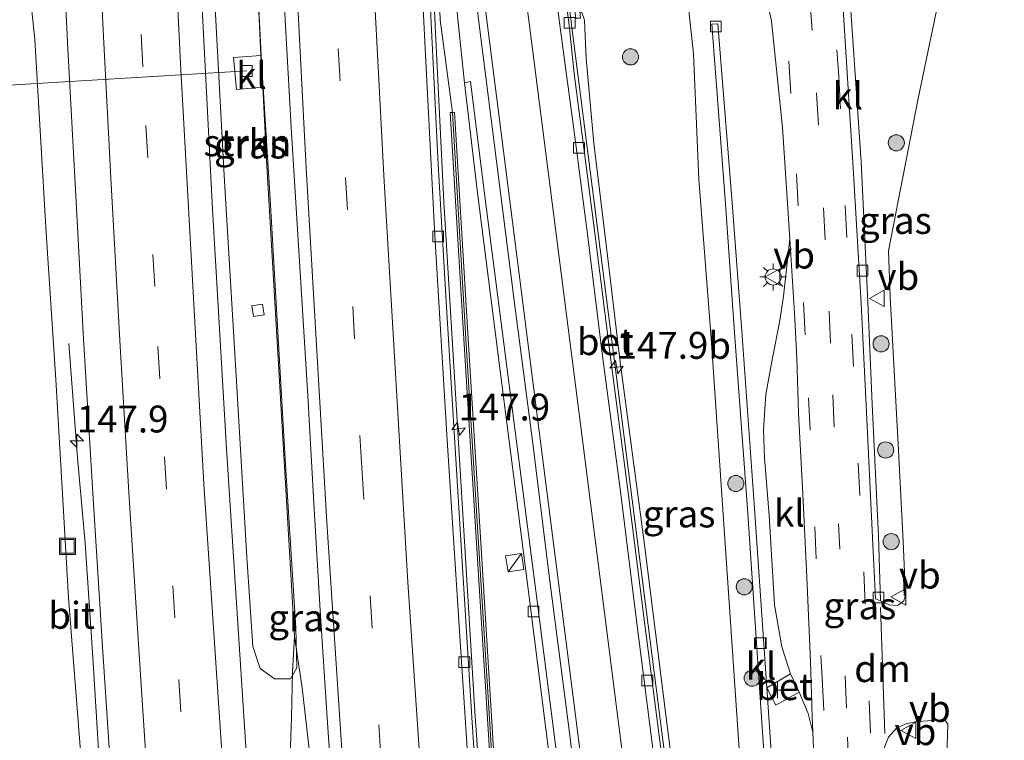
# Model space of a CAD drawing. Units: metres. Extents: x 226243 to 227893, y 531250 to 537501.
# Drawn here: x 226500 to 226592, y 532612 to 532679 of the extents above; entities that cross this region are included whole.
import ezdxf
from ezdxf.enums import TextEntityAlignment as Align

# ---------------------------------------------------------------- set-up
doc = ezdxf.new("R2010")
doc.units = ezdxf.units.M
doc.linetypes.add('VW-3-9_STREEP', pattern=[12, 3, -9])
doc.layers.get('0').update_dxf_attribs({"lineweight": 25})
for name, color, linetype, lineweight in [('B-ME-AL-OVERIG-L-B1', 7, 'Continuous', 18), ('B-ME-AM-KILOMETR-S-B1', 7, 'Continuous', 18), ('B-ME-BV-GELEIDECONSTRUCTIE-BARRIER-L-B1', 213, 'BV-STEPBARRIER', 18), ('B-ME-BV-GELEIDECONSTRUCTIE-GELEIDERAIL-L-B1', 213, 'BV-GELEIDERAIL', 18), ('B-ME-GR-BOOM-S-B1', 93, 'Continuous', 18), ('B-ME-GR-STRUIKEN-GV-B6', 93, 'Continuous', 18), ('B-ME-GW-KRUINLIJN-L-B1', 93, 'Continuous', 18), ('B-ME-GW-TEENLIJN-L-B1', 93, 'Continuous', 18), ('B-ME-IE-GRASLAND-GV-B6', 93, 'Continuous', 18), ('B-ME-IE-INRICHTINGSELEMENT-S-B1', 253, 'Continuous', 18), ('B-ME-IE-MEUBILAIR_WEGMEUBILAIR-LICHTMAST-S-B1', 8, 'Continuous', 18), ('B-ME-KW-GELUIDSWERING-GV-B6', 8, 'Continuous', 18), ('B-ME-KW-SCHERM-L-B1', 8, 'Continuous', 18), ('B-ME-VH-VERH_SOORT-BETON-OVERIG-GV-B6', 8, 'IE-TERREINAFSCHEIDING-NATUURLIJK-HOUTWAL', 18), ('B-ME-VH-VERH_SOORT-BITUMEN-GV-B6', 8, 'IE-TERREINAFSCHEIDING-NATUURLIJK-HOUTWAL', 18), ('B-ME-VH-VERH_SOORT-KLINKERS-GV-B6', 8, 'IE-TERREINAFSCHEIDING-NATUURLIJK-HOUTWAL', 18), ('B-ME-VV-KOLK-S-B1', 8, 'Continuous', 18), ('B-ME-VW-MARKERING-39STREEP-015-L-B1', 255, 'VW-3-9_STREEP', 18), ('B-ME-VW-MARKERING-DRIEHOEK-L-B1', 7, 'VW-HAAIETAND70-R-B', 18), ('B-ME-VW-MARKERING-STREEP-015-L-B1', 7, 'Continuous', 18), ('B-ME-VW-MEUBILAIR_WEGMEUBILAIR-VERKEERSBORD-S-B1', 8, 'Continuous', 18)]:
    doc.layers.add(name, color=color, linetype=linetype, lineweight=lineweight)
doc.layers.add('B-ME-IE-TERREINAFSCHEIDING-SCHRIKHEK-L-B1', color=10, linetype='Continuous')
doc.styles.add('NLCS-ISO', font='NLCS-ISO.TTF')
doc.linetypes.add('BV-GELEIDERAIL', pattern='A,10,-3,[108,NLCS.SHX,S=1,R=0,X=0,Y=0],-3', length=16)
doc.linetypes.add('BV-STEPBARRIER', pattern='A,1,-1,[16,NLCS.SHX,S=1,R=0,X=-1,Y=0],1', length=3)
doc.linetypes.add('IE-TERREINAFSCHEIDING-NATUURLIJK-HOUTWAL', pattern='A,7,-1.5,[67,NLCS.SHX,S=0.75,R=45,X=0,Y=0],-1.5,7,-1.5,[70,NLCS.SHX,S=0.75,R=0,X=0,Y=0],-1.5', length=20)
doc.linetypes.add('VW-HAAIETAND70-R-B', pattern='A,0,-0.5,[153,NLCS.SHX,S=1,R=180,X=-0.375,Y=0],-0.5', length=1)

# ---------------------------------------------------------------- blocks, each defined once
blk = doc.blocks.new('hecto')
for p, q in [((0, 0.625), (-0.625, 0)), ((0, -0.625), (0, 0.625)), ((-0.625, 0), (0.625, 0)), ((0.625, 0), (0, -0.625))]:
    blk.add_line(p, q)
blk = doc.blocks.new('boom')
h = blk.add_hatch(color=256)
edge = h.paths.add_edge_path()
edge.add_arc((0, 0), 0.75, 0, 360)
blk.add_circle((0, 0), 0.75)
blk = doc.blocks.new('kast')
blk.add_line((-0.75, -0.75), (0.75, 0.75))
blk.add_lwpolyline([(-0.75, 0.75), (0.75, 0.75), (0.75, -0.75), (-0.75, -0.75)], close=True)
blk = doc.blocks.new('telefooncel')
for p, q in [((-0.75, 0.5), (0.75, 0.5)), ((0, 0.5), (0, -1))]:
    blk.add_line(p, q)
blk = doc.blocks.new('lantaarnpaal')
for p, q in [((0, 0.75), (0, 1.25)), ((-0.75, 0), (-1.25, 0)), ((-0.884, 0.884), (-0.53, 0.53)), ((0.53, 0.53), (0.884, 0.884)), ((0.75, 0), (1.25, 0)), ((-0.53, -0.53), (-0.884, -0.884)), ((0, -0.75), (0, -1.25)), ((0.53, -0.53), (0.884, -0.884))]:
    blk.add_line(p, q)
blk.add_circle((0, 0), 0.75)
blk = doc.blocks.new('kolk')
blk.add_lwpolyline([(-0.5, -0.5), (0.5, -0.5), (0.5, 0.5), (-0.5, 0.5)], close=True)
blk = doc.blocks.new('put')
for p, q in [((0.75, 0.75), (-0.75, 0.75)), ((-0.75, 0.75), (-0.75, -0.75)), ((0.75, -0.75), (0.75, 0.75)), ((-0.75, -0.75), (0.75, -0.75))]:
    blk.add_line(p, q)
blk.add_lwpolyline([(-0.625, 0.625), (0.625, 0.625), (0.625, -0.625), (-0.625, -0.625)], close=True)
blk = doc.blocks.new('verkeersbord')
for p, q in [((0, 0.75), (-0.75, -0.625)), ((0.75, -0.625), (0, 0.75)), ((-0.75, -0.625), (0.75, -0.625))]:
    blk.add_line(p, q)

msp = doc.modelspace()

# ---------------------------------------------------------------- linework, layer by layer
at = {"layer": 'B-ME-AL-OVERIG-L-B1'}
msp.add_line((226470.805, 532671.103, 10.8), (226521.576, 532674.101, 16.665), dxfattribs=at)
at = {"layer": 'B-ME-BV-GELEIDECONSTRUCTIE-BARRIER-L-B1'}
msp.add_line((226551.7773, 532678.1658, 16.9743), (226547.9377, 532708.3942, 17.0603), dxfattribs=at)
at = {"layer": 'B-ME-BV-GELEIDECONSTRUCTIE-GELEIDERAIL-L-B1'}
for points in [[(226525.9978, 532621.5201, 18.2492), (226523.4287, 532665.2763, 17.7236), (226521.6746, 532699.8849, 17.2963), (226519.8418, 532743.5036, 16.6837), (226519.2371, 532762.8356, 16.4451)], [(226552.3734, 532490.799, 18.8985), (226549.634, 532522.1047, 18.852), (226545.9984, 532568.9081, 18.5742), (226542.7763, 532614.5399, 18.2107), (226539.8959, 532661.9496, 17.6747), (226539.0841, 532678.3048, 17.3448), (226538.5926, 532690.4248, 16.6976)], [(226567.8216, 532555.405, 13.6487), (226565.5953, 532570.2087, 14.4787), (226560.0045, 532613.8519, 15.6266), (226553.8632, 532661.9099, 16.5393), (226551.7699, 532678.1539, 16.8166)], [(226517.318, 532487.373, 18.332), (226516.231, 532500.021, 18.211), (226514.988, 532514.646, 18.19), (226513.954, 532527.91, 18.163), (226512.985, 532539.871, 18.108), (226511.625, 532557.132, 18.016), (226510.386, 532574.389, 17.907), (226509.2, 532590.35, 17.8), (226508.165, 532604.946, 17.665), (226507.242, 532619.584, 17.514), (226506.538, 532630.188, 17.417), (226505.824, 532638.146, 16.956), (226505.012, 532648.779, 17.313)], [(226530.8216, 532483.2563, 18.9771), (226530.1953, 532494.2627, 19.0003), (226529.5751, 532510.6995, 18.9919), (226525.954, 532557.7559, 18.8106), (226525.1534, 532570.4051, 18.7099), (226524.8422, 532579.5631, 18.6039), (226524.984, 532592.2611, 18.4189), (226525.7238, 532613.9866, 18.1974), (226525.8228, 532618.2728, 18.2071), (226525.9978, 532621.5201, 18.2492), (226526.7018, 532616.7483, 18.3058), (226529.1899, 532595.0285, 18.6312), (226530.2025, 532582.3579, 18.7492), (226532.647, 532549.7158, 18.972), (226534.7124, 532531.551, 19.0997), (226536.2866, 532518.916, 19.1653), (226538.7917, 532496.0187, 19.202), (226539.8679, 532484.1262, 19.2293)]]:
    msp.add_polyline3d(points, dxfattribs=at)
at = {"layer": 'B-ME-GR-STRUIKEN-GV-B6'}
for points in [[(226521.65, 532702.243, 16.541), (226522.882, 532675.554, 16.8), (226520.334, 532675.364, 16.728), (226520.622, 532672.394, 16.796), (226523.089, 532672.582, 16.83)], [(226523.089, 532672.582, 16.83), (226523.784, 532661.649, 17.101), (226525.171, 532637.498, 17.338), (226526.122, 532622.315, 17.527), (226526.231, 532618.597, 17.44), (226525.618, 532617.584, 17.387), (226524.156, 532617.592, 17.33), (226522.819, 532618.534, 17.33), (226522.137, 532620.603, 17.314), (226521.563, 532628.888, 17.292), (226520.565, 532645.759, 17.136), (226519.485, 532663.818, 16.935), (226518.662, 532679.369, 16.542)]]:
    msp.add_polyline3d(points, dxfattribs=at)
at = {"layer": 'B-ME-GW-KRUINLIJN-L-B1'}
for points in [[(226540.676, 532670.254, 16.748), (226539.543, 532678.844, 16.663), (226539.069, 532691.072, 16.571), (226538.645, 532699.551, 16.444), (226538.865, 532701.104, 16.326)], [(226500.6, 532685.139, 16.605), (226501.477, 532680.893, 16.745), (226501.87, 532677.016, 16.851), (226502.928, 532659.059, 17.071), (226503.811, 532645.41, 17.241), (226504.394, 532635.321, 17.284), (226505.002, 532625.131, 17.412), (226506.164, 532610.098, 17.641), (226507.489, 532594.274, 17.844), (226508.75, 532576.996, 17.929), (226510.162, 532557.899, 18.044), (226511.83, 532538.185, 18.162), (226513.048, 532520.791, 18.298), (226513.579, 532512.321, 18.247), (226514.898, 532495.11, 18.243), (226515.323, 532486.866, 18.29), (226515.45, 532484.923, 18.251), (226516.178, 532484.264, 18.192), (226516.712, 532484.255, 18.538)], [(226573.777, 532515.187, 12.424), (226572.857, 532518.229, 12.614), (226572.075, 532523.874, 12.776), (226569.88, 532540.899, 13.077), (226567.442, 532561.606, 13.488), (226564.972, 532579.621, 13.853), (226561.584, 532605.857, 14.612), (226558.51, 532630.308, 15.197), (226556.246, 532647.292, 15.554), (226555.253, 532655.633, 15.754), (226553.818, 532667.379, 15.906), (226553.112, 532675.269, 15.944), (226552.948, 532678.816, 15.932), (226552.712, 532679.551, 15.902), (226552.514, 532679.602, 16.282)]]:
    msp.add_polyline3d(points, dxfattribs=at)
at = {"layer": 'B-ME-GW-TEENLIJN-L-B1'}
for points in [[(226538.865, 532701.104, 16.326), (226540.269, 532688.97, 16.351), (226541.182, 532678.925, 16.173), (226541.807, 532673.005, 16.072)], [(226551.395, 532688.425, 11.306), (226555.913, 532687.727, 11.387), (226560.022, 532685.544, 11.395), (226562.421, 532682.04, 11.247), (226563.098, 532675.707, 11.175), (226563.582, 532664.047, 11.421), (226564.74, 532649.253, 11.435), (226566.451, 532623.792, 11.669), (226567.782, 532604.663, 11.804), (226569.155, 532586.852, 11.987), (226569.897, 532575.528, 12.131), (226570.837, 532560.285, 12.211), (226572.918, 532531.995, 12.445), (226573.327, 532522.966, 12.432), (226573.818, 532516.671, 12.428), (226573.777, 532515.187, 12.424)]]:
    msp.add_polyline3d(points, dxfattribs=at)
at = {"layer": 'B-ME-IE-GRASLAND-GV-B6'}
for points in [[(226545.217, 532733.69, 15.911), (226547.076, 532720.166, 15.961), (226548.749, 532709.741, 16), (226549.394, 532707.538, 16.016), (226549.018, 532707.154, 16.42), (226548.929, 532707.852, 16.423), (226548.491, 532707.832, 16.423), (226548.53, 532707.377, 16.423), (226548.596, 532706.835, 16.042), (226552.028, 532679.836, 16.025), (226552.078, 532679.449, 16.241), (226552.147, 532679, 16.283), (226552.588, 532679.022, 16.279), (226552.514, 532679.602, 16.282), (226552.712, 532679.551, 15.902), (226552.948, 532678.816, 15.932), (226553.112, 532675.269, 15.944), (226553.818, 532667.379, 15.906), (226555.253, 532655.633, 15.754), (226556.246, 532647.292, 15.554), (226558.51, 532630.308, 15.197), (226561.584, 532605.857, 14.612)], [(226502.406, 532730.857, 16.498), (226502.88, 532718.8, 16.608), (226503.515, 532705.082, 16.777), (226504.235, 532690.777, 16.949), (226504.924, 532676.158, 17.137), (226505.674, 532662.482, 17.298), (226506.388, 532649.201, 17.459), (226507.244, 532634.859, 17.62), (226508.14, 532620.557, 17.79), (226509.079, 532606.537, 17.952), (226510.098, 532592.051, 18.072), (226511.151, 532577.163, 18.169), (226512.271, 532562.377, 18.289), (226513.329, 532548.311, 18.37), (226514.422, 532534.424, 18.445), (226515.694, 532517.953, 18.501), (226516.84, 532503.672, 18.529)], [(226529.8026, 532500.6666, 18.1515), (226527.4167, 532529.9464, 18.0969), (226524.8207, 532563.3263, 17.9353), (226523.8241, 532578.2623, 17.786), (226522.5773, 532594.5357, 17.6585), (226519.6693, 532638.9579, 17.2045), (226518.3905, 532661.2521, 16.9439), (226517.055, 532687.2607, 16.6406), (226515.149, 532730.5914, 16.1072)], [(226550.628, 532506.362, 18.244), (226549.47, 532519.816, 18.187), (226548.4, 532533.508, 18.12), (226547.139, 532549.232, 18.051), (226546.213, 532561.54, 17.959), (226545.254, 532574.613, 17.872), (226544.295, 532587.978, 17.781), (226543.353, 532600.852, 17.654), (226542.471, 532614.001, 17.537), (226541.626, 532627.956, 17.415), (226540.829, 532640.566, 17.282), (226540.111, 532652.677, 17.122), (226539.365, 532665.451, 16.966), (226538.334, 532686.108, 16.717), (226537.711, 532698.862, 16.551), (226537.157, 532710.122, 16.397), (226536.634, 532722.039, 16.256), (226536.49, 532726.781, 16.126), (226536.475, 532730.335, 16.14)], [(226536.651, 532730.234, 16.142), (226538.327, 532717.277, 16.287), (226540.011, 532703.773, 16.345), (226540.022, 532703.77, 16.347), (226541.56, 532691.607, 16.349), (226543.25, 532677.673, 16.26), (226544.774, 532665.723, 16.133), (226546.446, 532652.507, 15.934), (226548.133, 532639.712, 15.71), (226549.716, 532626.909, 15.46), (226551.495, 532613.059, 15.117), (226553.154, 532599.78, 14.773), (226554.863, 532586.493, 14.437), (226556.632, 532572.676, 14.081), (226558.451, 532558.545, 13.735), (226560.2, 532544.716, 13.416), (226561.906, 532531.294, 13.138), (226563.382, 532519.658, 12.965), (226563.694, 532517.014, 12.868), (226563.938, 532515.139, 12.844), (226564.209, 532513.268, 12.82)], [(226522.7721, 532728.798, 16.3724), (226523.2159, 532718.8013, 16.5196), (226523.6782, 532708.8123, 16.636), (226524.1619, 532698.8243, 16.7594), (226524.6645, 532688.8366, 16.8911), (226525.1455, 532678.848, 16.9968), (226525.7034, 532668.863, 17.1259), (226526.2959, 532658.8802, 17.2442), (226526.925, 532648.8982, 17.3549), (226527.2537, 532643.9093, 17.4183), (226527.5083, 532638.9148, 17.4612), (226527.7925, 532633.9223, 17.5063), (226528.3996, 532623.9405, 17.6256), (226529.0226, 532613.9598, 17.7232), (226529.7278, 532603.9848, 17.809)], [(226560.474, 532607.753, 14.818), (226558.528, 532622.864, 15.205), (226556.941, 532635.381, 15.471), (226555.324, 532647.958, 15.687), (226553.906, 532659.036, 15.878), (226552.611, 532669.091, 16.019), (226552.011, 532673.857, 16.04), (226551.525, 532678.351, 16.053), (226549.593, 532693.346, 16.128), (226547.812, 532707.15, 16.093), (226546.592, 532716.085, 16.087), (226546.589, 532716.11, 16.135), (226546.35, 532718.714, 16.135), (226545.352, 532726.564, 16.07), (226545.08, 532728.353, 16.016)], [(226523.089, 532672.582, 16.83), (226522.882, 532675.554, 16.8), (226521.65, 532702.243, 16.541), (226521.04, 532715.723, 16.282), (226520.726, 532716.551, 16.282), (226519.637, 532716.846, 16.282), (226518.183, 532716.274, 16.282), (226517.623, 532714.081, 16.268), (226517.743, 532707.33, 16.268), (226517.581, 532695.969, 16.422), (226518.662, 532679.369, 16.542), (226519.485, 532663.818, 16.935), (226520.565, 532645.759, 17.136), (226521.563, 532628.888, 17.292), (226522.137, 532620.603, 17.314), (226522.819, 532618.534, 17.33), (226524.156, 532617.592, 17.33), (226525.618, 532617.584, 17.387), (226526.231, 532618.597, 17.44), (226526.122, 532622.315, 17.527), (226525.171, 532637.498, 17.338), (226523.784, 532661.649, 17.101), (226523.089, 532672.582, 16.83)], [(226552.274, 532509.258, 18.23), (226550.235, 532533.388, 18.185), (226548.396, 532557.126, 18.068), (226546.63, 532581.25, 17.863), (226544.853, 532605.487, 17.603), (226543.375, 532629.229, 17.379), (226542.14, 532649.212, 17.186), (226540.876, 532670.266, 16.748), (226540.676, 532670.254, 16.748), (226539.543, 532678.844, 16.663), (226539.069, 532691.072, 16.571), (226538.645, 532699.551, 16.444), (226538.865, 532701.104, 16.326), (226540.269, 532688.97, 16.351), (226541.182, 532678.925, 16.173), (226541.807, 532673.005, 16.072)], [(226552.348, 532595.134, 14.459), (226548.547, 532624.801, 15.236), (226545.965, 532644.919, 15.554), (226543.602, 532663.169, 15.872), (226542.366, 532673.136, 16.072), (226541.807, 532673.005, 16.072), (226541.182, 532678.925, 16.173), (226540.269, 532688.97, 16.351), (226538.865, 532701.104, 16.326), (226538.645, 532699.551, 16.444), (226539.069, 532691.072, 16.571), (226539.543, 532678.844, 16.663), (226540.676, 532670.254, 16.748), (226540.476, 532670.242, 16.748), (226541.74, 532649.188, 17.186), (226542.975, 532629.205, 17.379), (226544.453, 532605.459, 17.603)], [(226580.461, 532624.836, 11.558), (226580.269, 532630.854, 11.554), (226579.694, 532643.12, 11.461), (226579.303, 532652.616, 11.401), (226578.669, 532665.669, 11.323), (226577.391, 532684.276, 11.289), (226576.364, 532696.002, 11.261), (226579.883, 532694.222, 11.323), (226587.24, 532689.418, 11.586), (226587.341, 532687.833, 11.586), (226586.24, 532682.42, 11.654), (226583.983, 532671.553, 11.781), (226581.2, 532657.394, 11.823), (226581.36, 532653.091, 11.673), (226582.137, 532638.808, 11.724), (226582.575, 532630.355, 11.669), (226582.806, 532625.41, 11.694), (226582.627, 532624.854, 11.698), (226582.057, 532624.39, 11.613), (226581.273, 532624.454, 11.584), (226580.461, 532624.836, 11.558)], [(226561.584, 532605.857, 14.612), (226558.51, 532630.308, 15.197), (226556.246, 532647.292, 15.554), (226555.253, 532655.633, 15.754), (226553.818, 532667.379, 15.906), (226553.112, 532675.269, 15.944), (226552.948, 532678.816, 15.932), (226552.712, 532679.551, 15.902), (226552.514, 532679.602, 16.282), (226551.395, 532688.425, 11.306), (226555.913, 532687.727, 11.387), (226560.022, 532685.544, 11.395), (226562.421, 532682.04, 11.247), (226563.098, 532675.707, 11.175), (226563.582, 532664.047, 11.421), (226564.74, 532649.253, 11.435), (226566.451, 532623.792, 11.669), (226567.782, 532604.663, 11.804)], [(226500.223, 532680.341, 16.567), (226500.6, 532685.139, 16.605), (226501.477, 532680.893, 16.745), (226501.87, 532677.016, 16.851), (226502.928, 532659.059, 17.071), (226503.811, 532645.41, 17.241), (226504.394, 532635.321, 17.284), (226505.002, 532625.131, 17.412), (226506.164, 532610.098, 17.641), (226507.489, 532594.274, 17.844), (226508.75, 532576.996, 17.929), (226510.162, 532557.899, 18.044), (226511.83, 532538.185, 18.162), (226513.048, 532520.791, 18.298), (226513.579, 532512.321, 18.247)], [(226513.579, 532512.321, 18.247), (226513.048, 532520.791, 18.298), (226511.83, 532538.185, 18.162), (226510.162, 532557.899, 18.044), (226508.75, 532576.996, 17.929), (226507.489, 532594.274, 17.844), (226506.164, 532610.098, 17.641), (226505.002, 532625.131, 17.412), (226504.394, 532635.321, 17.284), (226503.811, 532645.41, 17.241), (226502.928, 532659.059, 17.071), (226501.87, 532677.016, 16.851), (226501.477, 532680.893, 16.745), (226500.6, 532685.139, 16.605), (226500.223, 532680.341, 16.567)], [(226567.782, 532604.663, 11.804), (226566.451, 532623.792, 11.669), (226564.74, 532649.253, 11.435), (226563.582, 532664.047, 11.421), (226563.098, 532675.707, 11.175), (226562.421, 532682.04, 11.247)], [(226569.935, 532680.636, 11.179), (226570.338, 532678.723, 11.217), (226571.362, 532668.857, 11.336), (226572.041, 532658.483, 11.366), (226571.457, 532653.164, 11.395), (226571.068, 532650.715, 11.35), (226570.445, 532647.442, 11.35), (226569.817, 532644.019, 11.372), (226569.599, 532640.732, 11.401), (226569.691, 532638.123, 11.418), (226570.109, 532632.763, 11.427), (226570.619, 532624.476, 11.499), (226571.311, 532620.559, 11.692), (226572.102, 532618.043, 11.777)], [(226572.102, 532618.043, 11.777), (226569.917, 532616.743, 11.567), (226568.773, 532633.416, 11.452), (226567.596, 532649.913, 11.291), (226566.675, 532661.846, 11.281), (226565.36, 532678.49, 11.162), (226564.781, 532678.456, 11.162), (226566.067, 532661.764, 11.264), (226566.913, 532649.755, 11.291), (226568.109, 532633.38, 11.444), (226569.474, 532613.079, 11.601), (226570.732, 532594.622, 11.787)], [(226541.807, 532673.005, 16.072), (226542.992, 532663.007, 15.889), (226545.29, 532644.763, 15.554), (226547.867, 532624.716, 15.227), (226551.628, 532595.038, 14.404), (226555.029, 532569.089, 13.802), (226558.07, 532545.986, 13.272), (226560.945, 532522.426, 12.75), (226563.237, 532504.327, 12.542)], [(226574.186, 532612.633, 11.785), (226574.257, 532611.197, 11.83), (226574.554, 532605.878, 11.872), (226574.856, 532599.405, 11.978), (226575.12, 532593.623, 12.059), (226575.515, 532587.745, 12.152), (226575.982, 532582.099, 12.186), (226576.345, 532578.896, 12.211), (226576.764, 532575.868, 12.284), (226577.401, 532572.509, 12.322), (226574.899, 532576.4, 12.538), (226573.293, 532577.737, 12.336), (226572.49, 532577.954, 11.902), (226571.4, 532594.625, 11.813), (226570.165, 532613.128, 11.592), (226569.917, 532616.743, 11.567), (226570.755, 532615.144, 11.795), (226572.897, 532616.339, 11.805), (226573.75, 532614.35, 11.818), (226574.186, 532612.633, 11.785)], [(226580.775, 532610.029, 11.817), (226580.791, 532611.086, 11.817), (226581.212, 532612.173, 11.83), (226581.968, 532613.01, 11.834), (226582.748, 532613.385, 11.821), (226583.671, 532613.581, 11.847), (226586.412, 532613.814, 11.97), (226586.724, 532613.374, 12.042), (226586.626, 532610.469, 12.004), (226586.262, 532609.534, 12.008), (226585.778, 532608, 12.033), (226585.39, 532606.573, 12.038), (226585.314, 532604.991, 12.038), (226585.057, 532603.683, 12.04), (226584.788, 532603.853, 12.038), (226582.957, 532605.315, 11.932), (226582.017, 532606.473, 11.855), (226581.32, 532607.736, 11.838), (226580.944, 532608.93, 11.804), (226580.775, 532610.029, 11.817)]]:
    msp.add_polyline3d(points, dxfattribs=at)
at = {"layer": 'B-ME-IE-TERREINAFSCHEIDING-SCHRIKHEK-L-B1'}
msp.add_line((226582.602, 532627.031, 12.892), (226582.682, 532625.344, 12.892), dxfattribs=at)
at = {"layer": 'B-ME-KW-GELUIDSWERING-GV-B6'}
msp.add_polyline3d([(226540.676, 532670.254, 16.748), (226540.876, 532670.266, 16.748), (226542.14, 532649.212, 17.186), (226543.375, 532629.229, 17.379), (226544.853, 532605.487, 17.603), (226546.63, 532581.25, 17.863), (226548.396, 532557.126, 18.068), (226550.235, 532533.388, 18.185), (226552.274, 532509.258, 18.23), (226553.983, 532489.267, 18.15), (226553.584, 532489.233, 18.15), (226551.876, 532509.224, 18.23), (226549.837, 532533.356, 18.185), (226547.998, 532557.096, 18.068), (226546.232, 532581.22, 17.863), (226544.453, 532605.459, 17.603), (226542.975, 532629.205, 17.379), (226541.74, 532649.188, 17.186), (226540.476, 532670.242, 16.748), (226540.676, 532670.254, 16.748)], dxfattribs=at)
at = {"layer": 'B-ME-KW-SCHERM-L-B1'}
msp.add_polyline3d([(226540.679, 532670.204, 21.821), (226541.94, 532649.2, 21.821), (226543.175, 532629.217, 21.821), (226544.653, 532605.473, 21.821), (226546.431, 532581.235, 21.821), (226548.197, 532557.111, 21.821), (226550.036, 532533.372, 21.821), (226552.075, 532509.241, 21.821), (226553.792, 532489.15, 21.821)], dxfattribs=at)
at = {"layer": 'B-ME-VH-VERH_SOORT-BETON-OVERIG-GV-B6'}
for points in [[(226571.206, 532517.523, 12.711), (226571.108, 532518.036, 12.711), (226570.777, 532520.612, 12.754), (226569.417, 532531.721, 12.935), (226567.904, 532543.695, 13.193), (226567.02, 532550.824, 13.335), (226565.422, 532563.141, 13.64), (226564.729, 532568.722, 13.767), (226563.072, 532581.593, 14.119), (226561.55, 532593.721, 14.418), (226559.75, 532607.716, 14.778), (226557.831, 532622.771, 15.145), (226556.275, 532635.26, 15.411), (226554.594, 532647.841, 15.623), (226553.227, 532658.928, 15.821), (226551.888, 532669.148, 15.973), (226551.29, 532673.75, 16.027), (226550.638, 532678.622, 16.065), (226548.78, 532693.245, 16.14), (226547.094, 532707.05, 16.136), (226545.897, 532716.014, 16.101), (226545.63, 532718.524, 16.075), (226544.669, 532726.524, 16.011), (226544.332, 532728.706, 15.974)], [(226545.08, 532728.353, 16.016), (226545.352, 532726.564, 16.07), (226546.35, 532718.714, 16.135), (226546.589, 532716.11, 16.135), (226546.592, 532716.085, 16.087), (226547.812, 532707.15, 16.093), (226549.593, 532693.346, 16.128), (226551.525, 532678.351, 16.053), (226552.011, 532673.857, 16.04), (226552.611, 532669.091, 16.019), (226553.906, 532659.036, 15.878), (226555.324, 532647.958, 15.687), (226556.941, 532635.381, 15.471), (226558.528, 532622.864, 15.205), (226560.474, 532607.753, 14.818), (226562.365, 532593.861, 14.456), (226563.814, 532581.688, 14.155), (226565.445, 532568.72, 13.815), (226566.149, 532563.265, 13.682), (226567.734, 532550.893, 13.385), (226568.604, 532543.781, 13.234), (226570.102, 532531.924, 12.984), (226571.905, 532517.64, 12.735), (226571.206, 532517.523, 12.711)], [(226572.102, 532618.043, 11.777), (226572.897, 532616.339, 11.805), (226570.755, 532615.144, 11.795), (226569.917, 532616.743, 11.567), (226572.102, 532618.043, 11.777)]]:
    msp.add_polyline3d(points, dxfattribs=at)
at = {"layer": 'B-ME-VH-VERH_SOORT-BITUMEN-GV-B6'}
for points in [[(226550.336, 532499.584, 18.279), (226547.7269, 532533.1248, 18.0936), (226546.322, 532551.413, 18.039), (226544.95, 532569.793, 17.892), (226543.648, 532587.404, 17.778), (226542.472, 532604.545, 17.636), (226541.347, 532622.023, 17.465), (226540.199, 532639.781, 17.289), (226539.05, 532658.816, 17.03), (226538.185, 532675.586, 16.819), (226537.258, 532694.33, 16.598), (226536.359, 532712.025, 16.379), (226535.531, 532732.16, 16.129), (226536.115, 532732.165, 16.122), (226536.475, 532730.335, 16.14)], [(226535.531, 532732.16, 16.129), (226536.359, 532712.025, 16.379), (226537.258, 532694.33, 16.598), (226538.185, 532675.586, 16.819), (226539.05, 532658.816, 17.03), (226540.199, 532639.781, 17.289), (226541.347, 532622.023, 17.465), (226542.472, 532604.545, 17.636), (226543.648, 532587.404, 17.778), (226544.95, 532569.793, 17.892), (226546.322, 532551.413, 18.039), (226547.7269, 532533.1248, 18.0936), (226550.336, 532499.584, 18.279)], [(226516.84, 532503.672, 18.529), (226515.694, 532517.953, 18.501), (226514.422, 532534.424, 18.445), (226513.329, 532548.311, 18.37), (226512.271, 532562.377, 18.289), (226511.151, 532577.163, 18.169), (226510.098, 532592.051, 18.072), (226509.079, 532606.537, 17.952), (226508.14, 532620.557, 17.79), (226507.244, 532634.859, 17.62), (226506.388, 532649.201, 17.459), (226505.674, 532662.482, 17.298), (226504.924, 532676.158, 17.137), (226504.235, 532690.777, 16.949), (226503.515, 532705.082, 16.777), (226502.88, 532718.8, 16.608), (226502.406, 532730.857, 16.498)], [(226515.149, 532730.5914, 16.1072), (226517.055, 532687.2607, 16.6406), (226518.3905, 532661.2521, 16.9439), (226519.6693, 532638.9579, 17.2045), (226522.5773, 532594.5357, 17.6585), (226523.8241, 532578.2623, 17.786), (226524.8207, 532563.3263, 17.9353), (226527.4167, 532529.9464, 18.0969), (226529.8026, 532500.6666, 18.1515)], [(226536.475, 532730.335, 16.14), (226536.49, 532726.781, 16.126), (226536.634, 532722.039, 16.256), (226537.157, 532710.122, 16.397), (226537.711, 532698.862, 16.551), (226538.334, 532686.108, 16.717), (226539.365, 532665.451, 16.966), (226540.111, 532652.677, 17.122), (226540.829, 532640.566, 17.282), (226541.626, 532627.956, 17.415), (226542.471, 532614.001, 17.537), (226543.353, 532600.852, 17.654), (226544.295, 532587.978, 17.781), (226545.254, 532574.613, 17.872), (226546.213, 532561.54, 17.959), (226547.139, 532549.232, 18.051), (226548.4, 532533.508, 18.12), (226549.47, 532519.816, 18.187), (226550.628, 532506.362, 18.244)], [(226564.209, 532513.268, 12.82), (226563.938, 532515.139, 12.844), (226563.694, 532517.014, 12.868), (226563.382, 532519.658, 12.965), (226561.906, 532531.294, 13.138), (226560.2, 532544.716, 13.416), (226558.451, 532558.545, 13.735), (226556.632, 532572.676, 14.081), (226554.863, 532586.493, 14.437), (226553.154, 532599.78, 14.773), (226551.495, 532613.059, 15.117), (226549.716, 532626.909, 15.46), (226548.133, 532639.712, 15.71), (226546.446, 532652.507, 15.934), (226544.774, 532665.723, 16.133), (226543.25, 532677.673, 16.26), (226541.56, 532691.607, 16.349), (226540.022, 532703.77, 16.347), (226540.011, 532703.773, 16.345), (226538.327, 532717.277, 16.287), (226536.651, 532730.234, 16.142)], [(226529.7278, 532603.9848, 17.809), (226529.0226, 532613.9598, 17.7232), (226528.3996, 532623.9405, 17.6256), (226527.7925, 532633.9223, 17.5063), (226527.5083, 532638.9148, 17.4612), (226527.2537, 532643.9093, 17.4183), (226526.925, 532648.8982, 17.3549), (226526.2959, 532658.8802, 17.2442), (226525.7034, 532668.863, 17.1259), (226525.1455, 532678.848, 16.9968), (226524.6645, 532688.8366, 16.8911), (226524.1619, 532698.8243, 16.7594), (226523.6782, 532708.8123, 16.636), (226523.2159, 532718.8013, 16.5196), (226522.7721, 532728.798, 16.3724)], [(226544.332, 532728.706, 15.974), (226544.669, 532726.524, 16.011), (226545.63, 532718.524, 16.075), (226545.897, 532716.014, 16.101), (226547.094, 532707.05, 16.136), (226548.78, 532693.245, 16.14), (226550.638, 532678.622, 16.065), (226551.29, 532673.75, 16.027), (226551.888, 532669.148, 15.973), (226553.227, 532658.928, 15.821), (226554.594, 532647.841, 15.623), (226556.275, 532635.26, 15.411), (226557.831, 532622.771, 15.145), (226559.75, 532607.716, 14.778)], [(226580.461, 532624.836, 11.558), (226581.273, 532624.454, 11.584), (226582.057, 532624.39, 11.613), (226582.627, 532624.854, 11.698), (226582.806, 532625.41, 11.694), (226582.575, 532630.355, 11.669), (226582.137, 532638.808, 11.724), (226581.36, 532653.091, 11.673), (226581.2, 532657.394, 11.823), (226583.983, 532671.553, 11.781), (226586.24, 532682.42, 11.654)], [(226574.257, 532611.197, 11.83), (226574.186, 532612.633, 11.785), (226574.116, 532614.048, 11.741), (226573.952, 532619.211, 11.669), (226573.608, 532627.038, 11.563), (226573.237, 532634.754, 11.499), (226572.834, 532642.291, 11.393), (226572.701, 532647.363, 11.359), (226572.517, 532651.049, 11.35), (226572.041, 532658.483, 11.366), (226571.362, 532668.857, 11.336), (226570.338, 532678.723, 11.217), (226569.935, 532680.636, 11.179)], [(226576.926, 532680.883, 11.298), (226577.955, 532664.572, 11.327), (226578.671, 532652.47, 11.329), (226579.124, 532643.002, 11.461), (226579.725, 532630.731, 11.554), (226580.014, 532625.036, 11.567), (226580.461, 532624.836, 11.558)], [(226586.626, 532610.469, 12.004), (226586.724, 532613.374, 12.042), (226586.412, 532613.814, 11.97), (226583.671, 532613.581, 11.847), (226582.748, 532613.385, 11.821), (226581.968, 532613.01, 11.834), (226581.212, 532612.173, 11.83), (226580.791, 532611.086, 11.817)]]:
    msp.add_polyline3d(points, dxfattribs=at)
at = {"layer": 'B-ME-VH-VERH_SOORT-KLINKERS-GV-B6'}
for points in [[(226580.461, 532624.836, 11.558), (226580.014, 532625.036, 11.567), (226579.725, 532630.731, 11.554), (226579.124, 532643.002, 11.461), (226578.671, 532652.47, 11.329), (226577.955, 532664.572, 11.327), (226576.926, 532680.883, 11.298), (226575.477, 532699.578, 11.281), (226573.862, 532715.712, 11.327), (226573.706, 532716.874, 11.327), (226573.704, 532717.546, 11.336), (226574.3, 532718.173, 11.319), (226574.447, 532715.611, 11.306), (226575.545, 532705.354, 11.238), (226576.364, 532696.002, 11.261), (226577.391, 532684.276, 11.289), (226578.669, 532665.669, 11.323), (226579.303, 532652.616, 11.401), (226579.694, 532643.12, 11.461), (226580.269, 532630.854, 11.554), (226580.461, 532624.836, 11.558)], [(226571.823, 532577.944, 11.898), (226570.732, 532594.622, 11.787), (226569.474, 532613.079, 11.601), (226568.109, 532633.38, 11.444), (226566.913, 532649.755, 11.291), (226566.067, 532661.764, 11.264), (226564.781, 532678.456, 11.162), (226565.36, 532678.49, 11.162), (226566.675, 532661.846, 11.281), (226567.596, 532649.913, 11.291), (226568.773, 532633.416, 11.452), (226569.917, 532616.743, 11.567), (226570.165, 532613.128, 11.592), (226571.4, 532594.625, 11.813), (226572.49, 532577.954, 11.902), (226573.499, 532562.439, 11.991), (226572.817, 532562.395, 11.991), (226571.823, 532577.944, 11.898)], [(226523.089, 532672.582, 16.83), (226520.622, 532672.394, 16.796), (226520.334, 532675.364, 16.728), (226522.882, 532675.554, 16.8), (226523.089, 532672.582, 16.83)], [(226541.807, 532673.005, 16.072), (226542.366, 532673.136, 16.072), (226543.602, 532663.169, 15.872), (226545.965, 532644.919, 15.554), (226548.547, 532624.801, 15.236), (226552.348, 532595.134, 14.459), (226555.704, 532569.176, 13.819), (226558.73, 532546.064, 13.285), (226561.638, 532522.51, 12.797), (226563.903, 532504.406, 12.576)], [(226563.237, 532504.327, 12.542), (226560.945, 532522.426, 12.75), (226558.07, 532545.986, 13.272), (226555.029, 532569.089, 13.802), (226551.628, 532595.038, 14.404), (226547.867, 532624.716, 15.227), (226545.29, 532644.763, 15.554), (226542.992, 532663.007, 15.889), (226541.807, 532673.005, 16.072)], [(226572.102, 532618.043, 11.777), (226571.311, 532620.559, 11.692), (226570.619, 532624.476, 11.499), (226570.109, 532632.763, 11.427), (226569.691, 532638.123, 11.418), (226569.599, 532640.732, 11.401), (226569.817, 532644.019, 11.372), (226570.445, 532647.442, 11.35), (226571.068, 532650.715, 11.35), (226571.457, 532653.164, 11.395), (226572.041, 532658.483, 11.366), (226572.517, 532651.049, 11.35), (226572.701, 532647.363, 11.359), (226572.834, 532642.291, 11.393), (226573.237, 532634.754, 11.499), (226573.608, 532627.038, 11.563), (226573.952, 532619.211, 11.669), (226574.116, 532614.048, 11.741), (226574.186, 532612.633, 11.785), (226573.75, 532614.35, 11.818), (226572.897, 532616.339, 11.805), (226572.102, 532618.043, 11.777)]]:
    msp.add_polyline3d(points, dxfattribs=at)
at = {"layer": 'B-ME-VW-MARKERING-39STREEP-015-L-B1'}
for points in [[(226562.834, 532773.692, 11.81), (226564.261, 532759.34, 11.724), (226566.815, 532732.744, 11.463), (226571.098, 532686.975, 11.324), (226572.671, 532664.547, 11.409), (226573.772, 532643.714, 11.535), (226575.039, 532617.637, 11.838), (226576.646, 532586.193, 12.29), (226577.314, 532580.036, 12.374), (226577.745, 532576.587, 12.429), (226578.603, 532571.9, 12.505), (226579.993, 532566.496, 12.529), (226581.75, 532561.184, 12.609), (226583.548, 532556.483, 12.652), (226585.478, 532552.381, 12.687), (226587.997, 532547.935, 12.692), (226590.407, 532544.096, 12.698), (226593.289, 532539.968, 12.699), (226595.764, 532536.697, 12.691), (226599.724, 532531.672, 12.691), (226610.32, 532518.567, 12.676), (226621.877, 532504.139, 12.692)], [(226564.551, 532772.892, 11.795), (226567.071, 532749.188, 11.609), (226568.066, 532737.837, 11.522), (226568.936, 532730.845, 11.467), (226570.001, 532721.648, 11.463), (226570.976, 532712.674, 11.404), (226572.085, 532701.531, 11.421), (226572.88, 532692.821, 11.404), (226573.403, 532687.294, 11.366), (226573.899, 532680.849, 11.399), (226574.526, 532672.068, 11.412), (226575.159, 532661.385, 11.446), (226575.706, 532651.785, 11.456), (226576.042, 532643.978, 11.516), (226576.685, 532629.638, 11.588)], [(226544.5053, 532484.5452, 18.4104), (226542.6878, 532503.3934, 18.4065), (226540.8908, 532522.4762, 18.3603), (226537.6696, 532560.4192, 18.1544), (226534.8098, 532598.3499, 17.8684), (226532.2527, 532637.2262, 17.4854), (226529.5238, 532686.0266, 16.8849), (226528.0851, 532716.736, 16.5122), (226526.9448, 532747.123, 16.1196), (226526.454, 532764.2276, 15.9141)], [(226508.3502, 532751.9106, 16.1034), (226509.2124, 532730.353, 16.3755), (226509.4509, 532725.3326, 16.4321), (226509.681, 532720.666, 16.433), (226510.642, 532699.776, 16.69), (226511.12, 532689.472, 16.827), (226512.195, 532669.028, 17.064), (226513.306, 532648.485, 17.307), (226513.914, 532638.224, 17.442), (226515.25, 532617.524, 17.66), (226516.646, 532596.316, 17.87), (226517.399, 532585.882, 17.966), (226518.139, 532575.443, 18.028), (226518.954, 532564.809, 18.128), (226519.744, 532554.234, 18.19), (226521.355, 532533.074, 18.269), (226522.219, 532522.151, 18.325), (226523.103, 532511.187, 18.361), (226524.896, 532489.723, 18.355), (226525.524, 532482.711, 18.362)], [(226570.458, 532736.017, 11.47), (226572.587, 532720.438, 11.427), (226574.654, 532699.989, 11.324), (226576.588, 532673.592, 11.356), (226578.907, 532627.527, 11.716), (226579.837, 532605.847, 11.987), (226580.576, 532589.151, 12.222), (226580.969, 532584.096, 12.275), (226581.685, 532578.689, 12.358), (226582.45, 532574.082, 12.414), (226583.471, 532569.758, 12.482), (226585.065, 532564.824, 12.516), (226586.798, 532560.145, 12.568), (226588.325, 532556.328, 12.606), (226590.122, 532552.479, 12.611), (226592.054, 532549.086, 12.614), (226594.047, 532545.84, 12.615), (226596.651, 532542.189, 12.619), (226600.845, 532536.698, 12.62), (226609.639, 532525.466, 12.623), (226618.284, 532514.305, 12.673), (226628.386, 532501.642, 12.718)], [(226578.297, 532592.826, 12.084), (226578.037, 532597.173, 12.042), (226577.296, 532614.875, 11.838), (226576.806, 532626.751, 11.647)]]:
    msp.add_polyline3d(points, dxfattribs=at)
at = {"layer": 'B-ME-VW-MARKERING-DRIEHOEK-L-B1'}
msp.add_polyline3d([(226580.461, 532624.225, 11.613), (226580.647, 532618.866, 11.698), (226580.882, 532612.511, 11.804)], dxfattribs=at)
at = {"layer": 'B-ME-VW-MARKERING-STREEP-015-L-B1'}
for points in [[(226533.3578, 532765.5661, 15.7599), (226534.5267, 532753.7858, 15.8866), (226537.0496, 532732.57, 16.09), (226542.2435, 532691.7396, 16.2916), (226548.4073, 532643.2703, 15.727), (226554.5846, 532594.7892, 14.6111), (226560.7976, 532546.2025, 13.4172), (226565.0623, 532512.9112, 12.819), (226566.6918, 532502.9705, 12.7115), (226568.3805, 532494.7466, 12.6585), (226569.9556, 532488.8035, 12.6462), (226572.6317, 532479.7688, 12.7357), (226572.8685, 532479.0373, 12.7568), (226573.35, 532477.6, 12.808)], [(226537.0449, 532766.281, 15.6815), (226537.9837, 532756.8306, 15.7869), (226540.2469, 532738.0417, 15.96), (226546.4267, 532689.4982, 16.1783), (226552.601, 532641.0232, 15.5663), (226558.7911, 532592.5449, 14.4424), (226564.9812, 532544.08, 13.2511), (226570.0248, 532505.3018, 12.6501)], [(226548.0984, 532484.8605, 18.3127), (226544.8947, 532518.2832, 18.2852), (226541.6222, 532556.3862, 18.0932), (226538.961, 532590.9729, 17.8488), (226536.5329, 532626.5786, 17.521), (226534.3443, 532663.8377, 17.0821), (226532.5439, 532698.0953, 16.6578), (226531.0744, 532732.8446, 16.2208), (226530.0872, 532763.0688, 15.8487), (226530.0377, 532764.9224, 15.8255)], [(226540.9574, 532484.2336, 18.4545), (226537.9755, 532515.1157, 18.4425), (226534.6987, 532552.7826, 18.264), (226531.7474, 532590.7696, 17.9912), (226528.993, 532632.143, 17.5951), (226527.0898, 532665.0731, 17.2143), (226525.1808, 532701.8573, 16.759), (226523.6484, 532739.1709, 16.2855), (226522.9052, 532763.5396, 15.9822)], [(226528.993, 532483.038, 18.266), (226528.8728, 532484.4667, 18.2833), (226528.3111, 532490.7862, 18.2907), (226524.4354, 532538.9794, 18.1737), (226520.785, 532587.7011, 17.8707), (226517.5657, 532635.6805, 17.3871), (226515.4115, 532674.7872, 16.9131), (226513.0472, 532723.5793, 16.3334), (226511.7026, 532756.1266, 15.95), (226511.6506, 532757.7755, 15.9289)], [(226504.9546, 532749.9848, 16.2077), (226505.6603, 532731.8679, 16.438), (226505.7357, 532730.1949, 16.4568), (226506.106, 532721.7, 16.546), (226506.751, 532707.552, 16.71), (226507.51, 532692.421, 16.884), (226508.243, 532677.303, 17.08), (226508.94, 532664.179, 17.232), (226509.778, 532649.047, 17.402), (226510.59, 532634.926, 17.582), (226511.508, 532620.811, 17.738), (226512.5, 532605.669, 17.885), (226513.477, 532591.527, 18.037), (226514.474, 532577.422, 18.133), (226515.519, 532563.336, 18.235), (226516.538, 532550.185, 18.32), (226517.601, 532536.081, 18.379), (226518.589, 532522.998, 18.433), (226519.737, 532508.912, 18.465), (226520.802, 532496.825, 18.484), (226521.37, 532489.94, 18.458), (226522.0948, 532482.3869, 18.4509)]]:
    msp.add_polyline3d(points, dxfattribs=at)

# ---------------------------------------------------------------- block references
at = {"layer": 'B-ME-AM-KILOMETR-S-B1'}
for p, rotation in [((226555.9444, 532646.5596, 16.2876), 9), ((226541.2438, 532640.8252, 17.9406), 9), ((226505.768, 532639.711, 17.725), 90)]:
    msp.add_blockref('hecto', p, dxfattribs=dict(at, rotation=rotation))
at = {"layer": 'B-ME-GR-BOOM-S-B1'}
for p, rotation in [((226557.237, 532675.41, 14.025), 90), ((226581.936, 532667.422, 11.429), 90), ((226580.524, 532648.734, 11.512), 90), ((226580.95, 532638.863, 11.546), 90), ((226567.021, 532635.748, 11.4767), 9), ((226581.464, 532630.345, 11.613), 90), ((226567.805, 532626.143, 11.5506), 9), ((226568.548, 532617.651, 11.6053), 9)]:
    msp.add_blockref('boom', p, dxfattribs=dict(at, rotation=rotation))
at = {"layer": 'B-ME-IE-INRICHTINGSELEMENT-S-B1'}
for name, p, rotation in [('put', (226504.902, 532629.908, 17.365), 90), ('kast', (226546.474, 532628.387, 15.805), 9), ('telefooncel', (226571.397, 532616.545, 11.701), 90)]:
    msp.add_blockref(name, p, dxfattribs=dict(at, rotation=rotation))
at = {"layer": 'B-ME-IE-MEUBILAIR_WEGMEUBILAIR-LICHTMAST-S-B1', "rotation": 90}
msp.add_blockref('lantaarnpaal', (226570.494, 532654.951, 11.475), dxfattribs=at)
at = {"layer": 'B-ME-VV-KOLK-S-B1'}
for p, rotation in [((226551.579, 532678.586, 16.044), 90), ((226565.164, 532678.24, 11.035), 90), ((226521.576, 532674.101, 16.665), 90), ((226552.448, 532666.961, 15.895), 90), ((226539.35, 532658.701, 16.952), 90), ((226578.789, 532655.539, 11.367), 90), ((226522.6198, 532651.839, 17.0596), 9), ((226580.289, 532625.157, 11.533), 90), ((226548.218, 532623.837, 15.181), 90), ((226569.273, 532620.901, 11.601), 90), ((226569.349, 532620.913, 11.494), 90), ((226541.788, 532619.138, 17.412), 90), ((226558.799, 532617.431, 14.971), 90)]:
    msp.add_blockref('kolk', p, dxfattribs=dict(at, rotation=rotation))
at = {"layer": 'B-ME-VW-MEUBILAIR_WEGMEUBILAIR-VERKEERSBORD-S-B1', "rotation": 90}
for p in [(226570.494, 532654.951, 11.475), (226580.183, 532652.961, 11.541), (226582.186, 532625.199, 11.669), (226583.116, 532612.794, 11.927)]:
    msp.add_blockref('verkeersbord', p, dxfattribs=at)

# ---------------------------------------------------------------- texts
at = {"layer": 'B-ME-AM-KILOMETR-S-B1', "ltscale": 0.2, "style": 'NLCS-ISO'}
for s, p in [('147.9b', (226555.9444, 532646.5596, 16.2876)), ('147.9', (226541.2438, 532640.8252, 17.9406)), ('147.9', (226505.768, 532639.711, 17.725))]:
    msp.add_text(s, height=2.5, dxfattribs=at).set_placement(p, align=Align.BOTTOM_LEFT)
at = {"layer": 'B-ME-GR-STRUIKEN-GV-B6', "ltscale": 0.2, "style": 'NLCS-ISO'}
msp.add_text('strkn', height=2.5, dxfattribs=at).set_placement((226521.6205, 532667.428), align=Align.MIDDLE_CENTER)
at = {"layer": 'B-ME-IE-GRASLAND-GV-B6', "ltscale": 0.2, "style": 'NLCS-ISO'}
for p in [(226521.906, 532667.215), (226581.8525, 532660.196), (226561.7485, 532632.9165), (226578.555, 532624.371), (226526.9507, 532623.2515)]:
    msp.add_text('gras', height=2.5, dxfattribs=at).set_placement(p, align=Align.MIDDLE_CENTER)
at = {"layer": 'B-ME-VH-VERH_SOORT-BETON-OVERIG-GV-B6', "ltscale": 0.2, "style": 'NLCS-ISO'}
for p in [(226554.8819, 532648.9391), (226571.5546, 532616.8624)]:
    msp.add_text('bet', height=2.5, dxfattribs=at).set_placement(p, align=Align.MIDDLE_CENTER)
at = {"layer": 'B-ME-VH-VERH_SOORT-BITUMEN-GV-B6', "ltscale": 0.2, "style": 'NLCS-ISO'}
msp.add_text('bit', height=2.5, dxfattribs=at).set_placement((226505.2749, 532623.4928), align=Align.MIDDLE_CENTER)
at = {"layer": 'B-ME-VH-VERH_SOORT-KLINKERS-GV-B6', "ltscale": 0.2, "style": 'NLCS-ISO'}
for p in [(226522.0032, 532673.6952), (226577.4318, 532671.7977), (226572.0072, 532632.9835), (226569.3563, 532618.7718)]:
    msp.add_text('kl', height=2.5, dxfattribs=at).set_placement(p, align=Align.MIDDLE_CENTER)
at = {"layer": 'B-ME-VW-MARKERING-DRIEHOEK-L-B1', "ltscale": 0.2, "style": 'NLCS-ISO'}
msp.add_text('dm', height=2.5, dxfattribs=at).set_placement((226580.6633, 532618.534), align=Align.MIDDLE_CENTER)
at = {"layer": 'B-ME-VW-MEUBILAIR_WEGMEUBILAIR-VERKEERSBORD-S-B1', "ltscale": 0.2, "style": 'NLCS-ISO'}
for p in [(226570.494, 532654.951, 11.475), (226580.183, 532652.961, 11.541), (226582.186, 532625.199, 11.669), (226583.116, 532612.794, 11.927), (226581.777, 532610.648, 11.927)]:
    msp.add_text('vb', height=2.5, dxfattribs=at).set_placement(p, align=Align.BOTTOM_LEFT)

doc.saveas('drawing.dxf')
